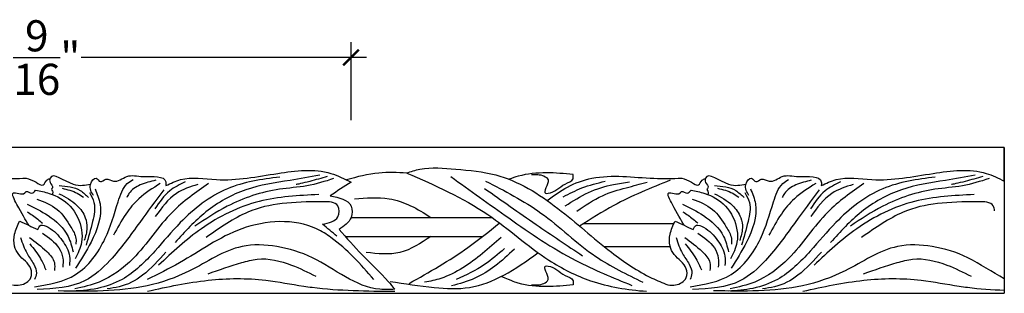
# Model space of a CAD drawing. Units: inches. Extents: x -114.5 to -85.9, y 184.6 to 218.9.
# Drawn here: x -101.8 to -85.9, y 199.9 to 204.3 of the extents above; entities that cross this region are included whole.
import ezdxf

# ---------------------------------------------------------------- set-up
doc = ezdxf.new("R2010")
doc.units = ezdxf.units.IN
doc.header["$MEASUREMENT"] = 0
doc.styles.add('NOTES 4', font='arial.ttf', dxfattribs={"height": 0.5})
doc.dimstyles.new('DIM-4', dxfattribs={"dimtxt": 0.5, "dimasz": 0.25, "dimexe": 0.25, "dimexo": 1, "dimgap": 0.125, "dimtad": 0, "dimtih": 1, "dimtoh": 1, "dimdec": 4, "dimzin": 3, "dimdsep": 46, "dimlunit": 5, "dimtxsty": 'NOTES 4', "dimblk1": 'ARCHTICK', "dimblk2": 'ARCHTICK', "dimsah": 1, "dimcen": 0, "dimdle": 0.25, "dimadec": 0, "dimazin": 0, "dimtfac": 1, "dimtdec": 4, "dimtmove": 2, "dimatfit": 2, "dimldrblk": 'ARCHTICK', "dimfxl": 0, "dimtolj": 1, "dimtzin": 0, "dimlwd": -1, "dimlwe": -1, "dimarcsym": 0})

# ---------------------------------------------------------------- blocks, each defined once
blk = doc.blocks.new('_ArchTick')
at = {"color": 0, "linetype": 'ByBlock', "const_width": 0.15}
blk.add_lwpolyline([(-0.5, -0.5), (0.5, 0.5)], dxfattribs=at)
blk = doc.blocks.new('*D10')
at = {"color": 0, "linetype": 'ByBlock'}
for p, q in [((-106.999, 202.732), (-106.999, 203.987)), ((-96.441, 202.732), (-96.441, 203.987))]:
    blk.add_line(p, q, dxfattribs=at)
at = {"color": 0}
for p, q in [((-107.249, 203.737), (-102.654, 203.737)), ((-96.191, 203.737), (-100.786, 203.737))]:
    blk.add_line(p, q, dxfattribs=at)
at = {"color": 0, "linetype": 'ByBlock', "xscale": 0.25, "yscale": 0.25, "zscale": 0.25, "rotation": 180}
blk.add_blockref('_ArchTick', (-106.999, 203.737), dxfattribs=at)
at = {"color": 0, "linetype": 'ByBlock', "xscale": 0.25, "yscale": 0.25, "zscale": 0.25}
blk.add_blockref('_ArchTick', (-96.441, 203.737), dxfattribs=at)
at = {"color": 0, "linetype": 'ByBlock', "insert": (-101.72, 203.737), "char_height": 0.5, "attachment_point": 5, "style": 'NOTES 4'}
blk.add_mtext('\\A1;10{\\H1.000000x;\\S9/16;}"', dxfattribs=at)

msp = doc.modelspace()

# ---------------------------------------------------------------- linework, layer by layer
at = {"linetype": 'ByBlock'}
for p, q in [((-85.91792, 202.2886), (-109.98199, 202.2886)), ((-85.91792, 201.75008), (-85.91792, 202.2886)), ((-85.91792, 202.2886), (-85.91792, 199.94678)), ((-96.44058, 201.16789), (-94.17352, 201.16789)), ((-92.69704, 201.06644), (-91.23993, 201.06644)), ((-96.39974, 200.8605), (-94.31949, 200.8605)), ((-91.29957, 200.69553), (-92.36097, 200.69553)), ((-109.98199, 199.94678), (-85.91792, 199.94678))]:
    msp.add_line(p, q, dxfattribs=at)
for points in [[(-99.42372, 201.67779), (-99.1857, 201.77438), (-98.61041, 201.77438), (-97.62124, 201.87422), (-96.76626, 201.87422), (-96.44101, 201.7323)], [(-95.5448, 201.88076), (-95.33034, 201.9424), (-94.75342, 201.9424), (-94.11042, 201.85101), (-93.1098, 201.31188), (-92.24807, 200.60665), (-91.59399, 200.1918), (-91.33851, 200.08093)], [(-103.84064, 201.43895), (-103.51314, 201.65486), (-103.11993, 201.79605), (-102.11987, 201.79605), (-101.67245, 201.79605)], [(-101.67245, 201.79605), (-101.51524, 201.73236), (-101.40161, 201.6898), (-101.34273, 201.76471), (-101.29319, 201.78912)], [(-101.53842, 200.05078), (-100.87794, 200.24773), (-100.40476, 200.8238), (-100.19282, 201.41956), (-100.04495, 201.71005), (-99.95256, 201.77799)], [(-100.63893, 201.69714), (-100.91424, 201.69714), (-101.29016, 201.79794), (-101.29016, 201.72925), (-101.24961, 201.64331), (-101.26653, 201.61513), (-101.25186, 201.5892), (-101.25186, 201.5347)], [(-100.58995, 201.51955), (-100.63893, 201.69714), (-100.54823, 201.7974), (-100.4787, 201.74183), (-100.39133, 201.78025), (-100.2657, 201.74933), (-100.05266, 201.82391), (-99.7882, 201.82391), (-99.42372, 201.73723), (-99.42372, 201.67779)], [(-99.58549, 201.76332), (-99.83572, 201.68934), (-100.01788, 201.55136), (-100.05391, 201.48737)], [(-96.94602, 201.84411), (-97.42346, 201.76156), (-98.13349, 201.61176), (-98.77926, 201.25407), (-99.27506, 200.76492)], [(-96.72119, 201.79042), (-97.15176, 201.67532), (-97.59446, 201.61854), (-98.43437, 201.34517), (-98.95591, 201.0241)], [(-94.83529, 201.82451), (-93.90075, 201.1577), (-92.8211, 200.4735), (-91.91559, 200.07341)], [(-94.27351, 201.75108), (-93.38176, 201.23681), (-92.49921, 200.53887), (-91.74145, 200.1256)], [(-93.53649, 201.8559), (-93.334, 201.83261), (-93.26757, 201.7689), (-93.30743, 201.55388), (-93.26642, 201.55388), (-92.99118, 201.70365), (-92.86558, 201.78907), (-92.86558, 201.85527)], [(-93.28238, 201.43895), (-92.95487, 201.65486), (-92.56166, 201.79605), (-91.56161, 201.79605), (-91.11418, 201.79605)], [(-93.0223, 201.49734), (-92.72249, 201.6396), (-92.34773, 201.74816)], [(-91.11418, 201.79605), (-90.95698, 201.73236), (-90.84335, 201.6898), (-90.78446, 201.76471), (-90.73493, 201.78912)], [(-90.98016, 200.05078), (-90.31968, 200.24773), (-89.8465, 200.8238), (-89.63456, 201.41956), (-89.48669, 201.71005), (-89.3943, 201.77799)], [(-90.08067, 201.69714), (-90.35597, 201.69714), (-90.73189, 201.79794), (-90.73189, 201.72925), (-90.69134, 201.64331), (-90.70827, 201.61513), (-90.6936, 201.5892), (-90.6936, 201.5347)], [(-90.03169, 201.51955), (-90.08067, 201.69714), (-89.98997, 201.7974), (-89.92043, 201.74183), (-89.83307, 201.78025), (-89.70744, 201.74933), (-89.4944, 201.82391), (-89.22994, 201.82391), (-88.86546, 201.73723), (-88.86546, 201.67779)], [(-89.02722, 201.76332), (-89.27745, 201.68934), (-89.45962, 201.55136), (-89.49565, 201.48737)], [(-86.38776, 201.84411), (-86.86519, 201.76156), (-87.57523, 201.61176), (-88.22099, 201.25407), (-88.71679, 200.76492)], [(-86.16292, 201.79042), (-86.5935, 201.67532), (-87.0362, 201.61854), (-87.87611, 201.34517), (-88.39765, 201.0241)], [(-101.63356, 201.04012), (-101.82291, 201.37548), (-101.88141, 201.55978), (-101.69691, 201.55978), (-101.6747, 201.58216), (-101.58497, 201.55671), (-101.52183, 201.60651)], [(-101.52183, 201.60651), (-101.30293, 201.55306), (-100.96807, 201.34965), (-100.78254, 200.96543), (-100.78254, 200.76654), (-100.88661, 200.49984)], [(-99.45856, 201.61176), (-99.84509, 201.08664), (-100.32439, 200.474), (-100.72638, 200.14967), (-101.4967, 200.00631)], [(-101.14529, 201.67846), (-100.80266, 201.59909), (-100.66858, 201.485)], [(-101.09636, 201.6357), (-100.85043, 201.55447), (-100.75325, 201.49305)], [(-98.73696, 201.71411), (-99.31848, 201.2525), (-99.95193, 200.50563), (-100.49711, 200.12701), (-100.89209, 200.01804)], [(-100.5643, 201.62389), (-100.48485, 201.38579), (-100.62886, 200.77071), (-100.87714, 200.34907)], [(-99.51342, 201.71133), (-99.85773, 201.46737), (-100.06793, 201.22141), (-100.2677, 200.88071)], [(-99.11261, 201.73831), (-99.36237, 201.59243), (-99.59943, 201.30488)], [(-98.90929, 201.69691), (-99.25417, 201.55157), (-99.59367, 201.18015)], [(-96.44101, 201.7323), (-96.77831, 201.5157)], [(-94.28966, 201.63317), (-93.4596, 201.05333), (-92.71081, 200.54888)], [(-92.99232, 201.35134), (-92.61381, 201.56847), (-92.21282, 201.69575), (-91.95423, 201.74067)], [(-92.80119, 201.26898), (-92.3927, 201.51606), (-92.01045, 201.64334), (-91.66941, 201.73318)], [(-91.0753, 201.04012), (-91.26465, 201.37548), (-91.32315, 201.55978), (-91.13865, 201.55978), (-91.11643, 201.58216), (-91.02671, 201.55671), (-90.96357, 201.60651)], [(-90.96357, 201.60651), (-90.74466, 201.55306), (-90.4098, 201.34965), (-90.22427, 200.96543), (-90.22427, 200.76654), (-90.32835, 200.49984)], [(-88.9003, 201.61176), (-89.28683, 201.08664), (-89.76613, 200.474), (-90.16812, 200.14967), (-90.93844, 200.00631)], [(-90.58703, 201.67846), (-90.24439, 201.59909), (-90.11032, 201.485)], [(-90.5381, 201.6357), (-90.29217, 201.55447), (-90.19499, 201.49305)], [(-88.17869, 201.71411), (-88.76022, 201.2525), (-89.39366, 200.50563), (-89.93884, 200.12701), (-90.33383, 200.01804)], [(-90.00604, 201.62389), (-89.92659, 201.38579), (-90.0706, 200.77071), (-90.31888, 200.34907)], [(-88.95516, 201.71133), (-89.29947, 201.46737), (-89.50966, 201.22141), (-89.70943, 200.88071)], [(-88.55435, 201.73831), (-88.80411, 201.59243), (-89.04117, 201.30488)], [(-88.35103, 201.69691), (-88.69591, 201.55157), (-89.0354, 201.18015)], [(-101.50203, 201.46266), (-101.17622, 201.29541), (-100.95449, 201.01063), (-100.87304, 200.82982), (-100.87304, 200.73489)], [(-101.14618, 201.54772), (-100.8559, 201.35964), (-100.72253, 201.16176), (-100.69529, 200.99781), (-100.73868, 200.79488)], [(-100.65653, 201.56497), (-100.58241, 201.40715), (-100.60387, 201.10127), (-100.70919, 200.7194)], [(-96.9618, 201.5344), (-97.92103, 201.42365), (-98.85134, 200.98548), (-99.54063, 200.39804)], [(-96.77831, 201.5157), (-96.44101, 201.34724), (-96.44101, 201.16674), (-96.63375, 200.9742)], [(-90.94377, 201.46266), (-90.61796, 201.29541), (-90.39623, 201.01063), (-90.31478, 200.82982), (-90.31478, 200.73489)], [(-90.58792, 201.54772), (-90.29764, 201.35964), (-90.16427, 201.16176), (-90.13703, 200.99781), (-90.18042, 200.79488)], [(-90.09827, 201.56497), (-90.02415, 201.40715), (-90.04561, 201.10127), (-90.15093, 200.7194)], [(-86.40353, 201.5344), (-87.36277, 201.42365), (-88.29307, 200.98548), (-88.98237, 200.39804)], [(-101.66041, 201.38129), (-101.32103, 201.19596), (-100.99974, 200.86146), (-100.91829, 200.61285)], [(-96.89913, 201.0577), (-96.6533, 201.17808), (-96.6533, 201.35142), (-96.90395, 201.41883), (-98.1042, 201.25031), (-98.77421, 200.84584)], [(-91.10215, 201.38129), (-90.76277, 201.19596), (-90.44148, 200.86146), (-90.36003, 200.61285)], [(-101.65673, 201.25813), (-101.48837, 201.13995), (-101.41109, 201.07175)], [(-96.0721, 200.16797), (-96.76431, 200.84407), (-96.99505, 200.98237), (-98.20257, 200.98237), (-99.20244, 200.43688), (-99.72544, 200.16797)], [(-96.44058, 201.16789), (-94.27662, 201.16789)], [(-91.09847, 201.25813), (-90.9301, 201.13995), (-90.85283, 201.07175)], [(-101.89677, 200.08093), (-101.77036, 200.08093), (-101.59908, 200.19906), (-101.59908, 200.34164), (-101.79482, 200.56976), (-101.86007, 200.70418), (-101.86007, 200.89564), (-101.7782, 201.10891)], [(-101.7782, 201.10891), (-101.48892, 200.97134)], [(-101.48892, 200.97134), (-101.43629, 201.03969), (-101.32225, 201.00989), (-101.09391, 200.79561), (-100.97691, 200.54388), (-100.97691, 200.39554)], [(-96.66776, 200.8651), (-96.89913, 201.0577)], [(-96.63375, 200.9742), (-96.26032, 200.56507), (-95.8387, 200.13187), (-95.7377, 200.01105)], [(-91.33851, 200.08093), (-91.21209, 200.08093), (-91.04082, 200.19906), (-91.04082, 200.34164), (-91.23656, 200.56976), (-91.30181, 200.70418), (-91.30181, 200.89564), (-91.21994, 201.10891)], [(-91.21994, 201.10891), (-90.93065, 200.97134)], [(-90.93065, 200.97134), (-90.87802, 201.03969), (-90.76399, 201.00989), (-90.53565, 200.79561), (-90.41865, 200.54388), (-90.41865, 200.39554)], [(-101.76449, 200.84338), (-101.66041, 200.58573), (-101.55181, 200.41396), (-101.50961, 200.26783), (-101.53805, 200.17018)], [(-101.62033, 200.84338), (-101.34275, 200.61721), (-101.21989, 200.43993), (-101.21989, 200.31266)], [(-101.41101, 200.91267), (-101.14708, 200.6763), (-101.08338, 200.51266), (-101.08338, 200.3672)], [(-96.53312, 200.8605), (-94.44501, 200.8605)], [(-95.15619, 200.8605), (-95.6525, 200.60316), (-96.1949, 200.60316)], [(-94.0241, 200.84608), (-94.64145, 200.3559), (-94.99496, 200.18591), (-95.25509, 200.12327)], [(-91.20623, 200.84338), (-91.10215, 200.58573), (-90.99355, 200.41396), (-90.95135, 200.26783), (-90.97979, 200.17018)], [(-91.06207, 200.84338), (-90.78449, 200.61721), (-90.66163, 200.43993), (-90.66163, 200.31266)], [(-90.85275, 200.91267), (-90.58882, 200.6763), (-90.52512, 200.51266), (-90.52512, 200.3672)], [(-101.61578, 200.73994), (-101.44286, 200.50357), (-101.3564, 200.32175)], [(-95.7377, 200.01105), (-95.97566, 200.01105), (-97.06451, 200.51733), (-97.63759, 200.69861), (-98.19635, 200.69861), (-99.04164, 200.30743), (-99.72544, 200.06809), (-101.15908, 199.98445)], [(-93.8104, 200.65494), (-94.12265, 200.38422), (-94.44669, 200.19001), (-94.82115, 200.06543)], [(-93.96958, 200.66413), (-94.29124, 200.40861), (-94.74747, 200.16798)], [(-91.05752, 200.73994), (-90.8846, 200.50357), (-90.79814, 200.32175)], [(-99.42352, 200.60817), (-99.79958, 200.2367), (-100.17775, 200.04992), (-100.37103, 200.02054)], [(-98.7443, 200.26196), (-98.20196, 200.43959), (-97.95271, 200.49504), (-97.40095, 200.40085), (-97.00983, 200.21946)], [(-88.86526, 200.60817), (-89.24132, 200.2367), (-89.61949, 200.04992), (-89.81277, 200.02054)], [(-88.18604, 200.26196), (-87.6437, 200.43959), (-87.39444, 200.49504), (-86.84269, 200.40085), (-86.45157, 200.21946)], [(-93.53649, 200.08235), (-93.334, 200.10563), (-93.26757, 200.16934), (-93.30743, 200.38436), (-93.26642, 200.38436), (-92.99118, 200.2346), (-92.86558, 200.14918), (-92.86558, 200.08298)], [(-99.7204, 199.97934), (-98.74153, 200.15651), (-97.81464, 200.15651), (-97.20357, 200.06088), (-97.06803, 200.04238), (-95.7377, 199.97934)]]:
    msp.add_spline(points, degree=3, dxfattribs=at)
for points, knots in [([(-88.86546, 201.67779), (-88.78721, 201.71559), (-88.53369, 201.83802), (-87.90225, 201.72003), (-87.12225, 201.87716), (-86.36704, 201.96904), (-86.013, 201.798), (-85.91792, 201.75008)], [0, 0, 0, 0, 0.25687679, 0.8321666, 1.82636639, 2.68133823, 2.99724627, 2.99724627, 2.99724627, 2.99724627]), ([(-97.58971, 201.81622), (-97.87975, 201.77721), (-98.48299, 201.69607), (-99.13924, 201.17316), (-99.61026, 200.60133), (-100.02796, 200.18092), (-100.53477, 200.00284), (-100.82761, 199.98469), (-100.98142, 199.98137)], [0, 0, 0, 0, 0.86455296, 1.79815796, 2.41168446, 3.10982293, 3.52978939, 3.98944356, 3.98944356, 3.98944356, 3.98944356]), ([(-96.82428, 201.82677), (-96.91795, 201.79805), (-97.11891, 201.73644), (-97.32447, 201.69494), (-97.32447, 201.69494)], [0, 0, 0, 0, 0.29361329, 0.629955598, 0.629955598, 0.629955598, 0.629955598]), ([(-95.5448, 201.88076), (-95.69484, 201.88757), (-96.02392, 201.90251), (-96.34206, 201.81915), (-96.51465, 201.76932)], [0, 0, 0, 0, 0.447852106, 0.982260766, 0.982260766, 0.982260766, 0.982260766]), ([(-95.5448, 201.88076), (-95.09274, 201.6832), (-94.26277, 201.32048), (-93.41386, 200.5308), (-92.53566, 200.08785), (-91.98871, 200.0003), (-91.67977, 199.97934)], [0, 0, 0, 0, 1.46797842, 2.69524269, 3.44443352, 4.37079445, 4.37079445, 4.37079445, 4.37079445]), ([(-92.86558, 201.85527), (-93.00808, 201.87081), (-93.30208, 201.89613), (-93.65333, 201.86552), (-93.84484, 201.79785), (-93.89296, 201.77944)], [0.1576614, 0.1576614, 0.1576614, 0.1576614, 0.58775859, 1.04303804, 1.19738224, 1.19738224, 1.19738224, 1.19738224]), ([(-91.3015, 201.76467), (-91.60974, 201.63939), (-92.11658, 201.43339), (-92.57905, 201.14385), (-92.75825, 201.02661)], [0, 0, 0, 0, 0.99521802, 1.63645581, 1.63645581, 1.63645581, 1.63645581]), ([(-87.03145, 201.81622), (-87.32148, 201.77721), (-87.92472, 201.69607), (-88.58098, 201.17316), (-89.052, 200.60133), (-89.4697, 200.18092), (-89.95723, 200.00962), (-90.22944, 199.98755), (-90.36295, 199.98302)], [0, 0, 0, 0, 0.86455296, 1.79815796, 2.41168446, 3.10982293, 3.52978939, 3.92942778, 3.92942778, 3.92942778, 3.92942778]), ([(-86.26602, 201.82677), (-86.35968, 201.79805), (-86.56064, 201.73644), (-86.7662, 201.69494), (-86.7662, 201.69494)], [0, 0, 0, 0, 0.29361329, 0.629955598, 0.629955598, 0.629955598, 0.629955598]), ([(-96.38796, 201.4664), (-96.19746, 201.48153), (-95.75511, 201.51668), (-95.37051, 201.30699), (-95.15619, 201.16789)], [0, 0, 0, 0, 0.5607892, 1.30216484, 1.30216484, 1.30216484, 1.30216484]), ([(-86.07488, 201.27053), (-86.07519, 201.30046), (-86.10211, 201.41984), (-86.74344, 201.41858), (-87.43175, 201.39119), (-87.99496, 200.99952), (-88.21595, 200.84584)], [0.36372578, 0.36372578, 0.36372578, 0.36372578, 0.44706595, 0.70662576, 1.91864254, 2.70127476, 2.70127476, 2.70127476, 2.70127476]), ([(-95.50418, 200.1056), (-95.18153, 200.28805), (-94.67343, 200.57535), (-94.2182, 200.93841), (-94.05418, 201.07396)], [0, 0, 0, 0, 1.10908678, 1.7465391, 1.7465391, 1.7465391, 1.7465391]), ([(-85.91792, 200.1806), (-86.11443, 200.2863), (-86.47884, 200.54062), (-87.05712, 200.72123), (-87.78005, 200.74859), (-88.40677, 200.30081), (-89.38821, 199.96164), (-90.11666, 199.97725), (-90.60082, 199.98763)], [0.77738878, 0.77738878, 0.77738878, 0.77738878, 1.43876137, 2.03983093, 2.59858486, 3.53000759, 4.254481, 5.69037894, 5.69037894, 5.69037894, 5.69037894]), ([(-95.81302, 200.13703), (-95.5766, 200.10095), (-95.15383, 200.03644), (-94.52144, 200.00039), (-93.94601, 200.22802), (-93.60784, 200.46775), (-93.43136, 200.59894)], [0, 0, 0, 0, 0.71945634, 1.28655951, 1.87076295, 2.52998301, 2.52998301, 2.52998301, 2.52998301]), ([(-92.86558, 200.08298), (-93.00808, 200.06743), (-93.30208, 200.04212), (-93.64615, 200.0721), (-93.83147, 200.13573), (-94.02207, 200.21641)], [0.1576614, 0.1576614, 0.1576614, 0.1576614, 0.58775859, 1.04303804, 1.17613014, 1.17613014, 1.17613014, 1.17613014]), ([(-89.16214, 199.97934), (-88.83774, 200.0501), (-88.21107, 200.18679), (-87.35478, 200.19432), (-86.80452, 200.08214), (-86.35875, 200.02109), (-86.11587, 200.0051), (-85.91792, 199.99835)], [0, 0, 0, 0, 0.99477145, 1.92166358, 2.54016898, 2.67697445, 3.27107098, 3.27107098, 3.27107098, 3.27107098])]:
    msp.add_open_spline(points, degree=3, knots=knots, dxfattribs=at)

# ---------------------------------------------------------------- dimensions: what is measured, and where the dimension line sits
dim = msp.add_linear_dim(base=(-106.99928, 203.73657), p1=(-96.44101, 201.7323), p2=(-106.99928, 201.7323), angle=180, dimstyle='DIM-4', override={"dimpost": '"'}, dxfattribs=at)
dim.commit()
dim.dimension.update_dxf_attribs({"geometry": '*D10', "text_midpoint": (-101.72015, 203.73657)})

doc.saveas('drawing.dxf')
